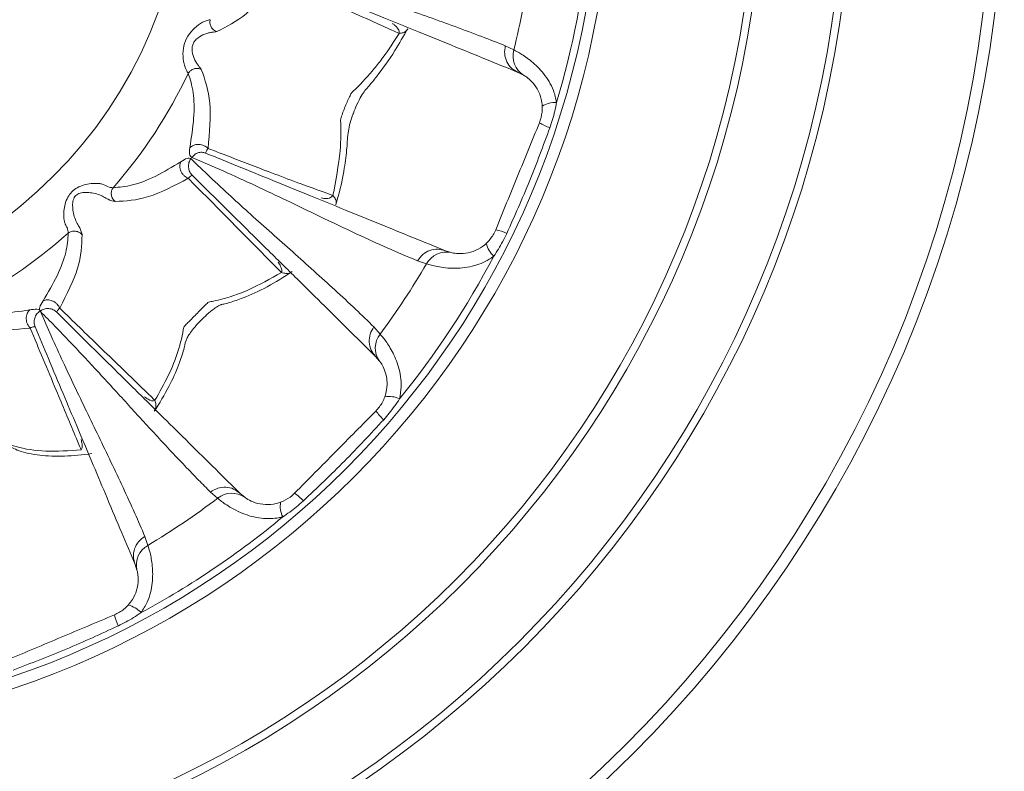
# Model space of a CAD drawing. Units: inches. Extents: x 0.7 to 33.3, y 0.7 to 21.3.
# Drawn here: x 25 to 27.5, y 4.1 to 6.1 of the extents above; entities that cross this region are included whole.
import ezdxf

# ---------------------------------------------------------------- set-up
doc = ezdxf.new("R2010")
doc.units = ezdxf.units.IN
doc.header["$MEASUREMENT"] = 0

msp = doc.modelspace()

# ---------------------------------------------------------------- linework, layer by layer
at = {"color": 7, "linetype": 'Continuous', "lineweight": 15}
for p, q in [((26.239, 5.9888), (26.2611, 5.978)), ((25.4164, 5.9173), (25.4165, 5.9174)), ((26.2864, 5.9126), (26.2726, 5.9195)), ((26.0839, 5.4565), (26.0985, 5.4518)), ((26.0347, 5.4228), (26.0113, 5.4304)), ((25.0302, 5.303), (25.032, 5.3003)), ((25.032, 5.3003), (25.0331, 5.2987)), ((25.8981, 5.2589), (25.9143, 5.2404)), ((25.9127, 5.1703), (25.9026, 5.1819)), ((25.4927, 4.8141), (25.474, 4.8301)), ((25.551, 4.8264), (25.5628, 4.8165)), ((25.3038, 4.7149), (25.3117, 4.6916)), ((25.2834, 4.6275), (25.2785, 4.6421))]:
    msp.add_line(p, q, dxfattribs=at)
for radius in [3.3, 3.27, 2.905, 2.885, 2.675, 2.655, 2.28, 2.25, 1.1763]:
    msp.add_circle((24.2337, 6.4808), radius, dxfattribs=at)
for centre, radius, start, end in [((24.2337, 6.4808), 2.2318, 343.3607, 354.777), ((24.2337, 6.4808), 2.0888, 346.0703, 352.0674), ((26.317, 5.962), 0.0581, 164.0883, 238.2801), ((24.2337, 6.4808), 1.3102, 318.953, 334.524), ((26.3685, 5.7793), 0.0626, 86.7957, 122.669), ((26.4067, 5.9174), 0.1507, 238.3032, 249.7824), ((24.2337, 6.4808), 1.3102, 296.53, 311.6847), ((26.1812, 5.3643), 0.1507, 65.8553, 77.3345), ((26.2505, 5.4897), 0.0626, 192.9686, 228.842), ((24.2337, 6.4808), 2.2318, 320.8607, 332.277), ((26.0858, 5.3951), 0.0581, 77.3576, 151.5494), ((24.2337, 6.4808), 2.0888, 323.5703, 329.5674), ((25.9598, 5.2043), 0.0581, 141.5883, 215.7801), ((25.9375, 5.0157), 0.0626, 64.2957, 100.169), ((26.0256, 5.1287), 0.1507, 215.8032, 227.2824), ((24.2337, 6.4808), 2.0888, 301.0703, 307.0674), ((25.5293, 4.7689), 0.0581, 54.8576, 129.0494), ((25.7177, 4.7933), 0.0626, 170.4686, 206.342), ((25.6056, 4.704), 0.1507, 43.3553, 54.8345), ((24.2337, 6.4808), 2.2318, 298.3607, 309.777), ((25.3399, 4.6409), 0.0581, 119.0883, 193.2801), ((25.2472, 4.4752), 0.0626, 41.7957, 77.669), ((25.3718, 4.5458), 0.1507, 193.3032, 204.7824)]:
    msp.add_arc(centre, radius, start, end, dxfattribs=at)
for points, knots in [([(25.6348, 6.2102), (25.656, 6.2018), (25.7006, 6.1842), (25.7667, 6.1597), (25.8346, 6.1353), (25.9019, 6.1116), (25.9712, 6.0875), (26.0402, 6.0634), (26.1094, 6.0386), (26.1757, 6.0139), (26.2188, 5.9969), (26.239, 5.9888)], [0, 0, 0, 0, 0.105626, 0.221963, 0.327551, 0.442085, 0.555105, 0.670043, 0.783906, 0.898783, 1, 1, 1, 1]), ([(25.6461, 6.1601), (25.6197, 6.1278), (25.5669, 6.063), (25.5159, 6.0382), (25.4904, 6.0257)], [0, 0, 0, 0, 0.499629, 1, 1, 1, 1]), ([(25.9635, 6.0209), (25.9571, 6.0238), (25.9007, 6.0497), (25.8442, 6.0747), (25.7937, 6.0967), (25.7917, 6.0975), (25.7841, 6.1009), (25.7533, 6.1142), (25.7059, 6.1346), (25.6643, 6.1524), (25.6461, 6.1601)], [0, 0, 0, 0, 0.060996, 0.534165, 0.53503, 0.538487, 0.552317, 0.607632, 0.828854, 1, 1, 1, 1]), ([(26.2726, 5.9195), (26.2452, 5.9306), (26.1883, 5.9539), (26.1016, 5.9892), (26.0084, 6.0272), (25.9173, 6.0644), (25.8244, 6.1022), (25.7379, 6.1375), (25.6806, 6.1608), (25.6531, 6.1721)], [0, 0, 0, 0, 0.136205, 0.282993, 0.419605, 0.582734, 0.717218, 0.864056, 1, 1, 1, 1]), ([(25.4165, 5.9174), (25.4148, 5.9201), (25.4119, 5.9244), (25.4068, 5.9359), (25.4031, 5.9519), (25.4018, 5.9748), (25.4079, 6.0022), (25.4227, 6.026), (25.4397, 6.0414), (25.4535, 6.0503), (25.4652, 6.0548), (25.4702, 6.0559), (25.4732, 6.0565)], [0, 0, 0, 0, 0.105104, 0.169677, 0.239481, 0.370126, 0.50065, 0.630853, 0.761429, 0.831244, 0.895834, 1, 1, 1, 1]), ([(25.4733, 6.0565), (25.4728, 6.0535), (25.4722, 6.0489), (25.4736, 6.0426), (25.4756, 6.0379), (25.4785, 6.0337), (25.4831, 6.029), (25.4875, 6.027), (25.4904, 6.0257)], [0, 0, 0, 0, 0.238339, 0.366774, 0.498136, 0.629765, 0.758972, 1, 1, 1, 1]), ([(25.8449, 5.8143), (25.8478, 5.8216), (25.8541, 5.8374), (25.8655, 5.8592), (25.875, 5.8733), (25.8878, 5.8872), (25.9155, 5.9215), (25.9493, 5.9686), (25.9746, 6.0137), (25.9854, 6.0329)], [0, 0, 0, 0, 0.068325, 0.145938, 0.217191, 0.296543, 0.422542, 0.754107, 1, 1, 1, 1]), ([(25.4904, 6.0257), (25.487, 6.0252), (25.4821, 6.0244), (25.4696, 6.0227), (25.4566, 6.0185), (25.4436, 6.0119), (25.4335, 6.0023), (25.4283, 5.9938), (25.426, 5.9842), (25.4265, 5.9702), (25.4312, 5.9564), (25.4375, 5.9443), (25.4453, 5.9343), (25.4483, 5.9302), (25.4503, 5.9275)], [0, 0, 0, 0, 0.149274, 0.214995, 0.278524, 0.395229, 0.448307, 0.499508, 0.550663, 0.603979, 0.720617, 0.78412, 0.849866, 1, 1, 1, 1]), ([(25.8409, 5.8675), (25.8409, 5.8675), (25.8445, 5.8709), (25.8643, 5.8896), (25.8915, 5.9196), (25.9291, 5.9675), (25.9497, 5.9996), (25.9635, 6.0209)], [0, 0, 0, 0, 0.000009, 0.083707, 0.453878, 0.636442, 1, 1, 1, 1]), ([(26.2611, 5.978), (26.2664, 5.9752), (26.2775, 5.9695), (26.3063, 5.9504), (26.3385, 5.9191), (26.3633, 5.8805), (26.3697, 5.8522), (26.372, 5.8417)], [0, 0, 0, 0, 0.2107272, 0.4387767, 0.6575488, 0.8739452, 1, 1, 1, 1]), ([(25.4165, 5.9174), (25.4183, 5.9198), (25.4211, 5.9236), (25.4266, 5.9271), (25.4313, 5.9291), (25.4363, 5.9301), (25.4429, 5.9302), (25.4474, 5.9286), (25.4503, 5.9275)], [0, 0, 0, 0, 0.238396, 0.366863, 0.498249, 0.629886, 0.759079, 1, 1, 1, 1]), ([(25.4503, 5.9275), (25.4598, 5.9008), (25.4789, 5.8474), (25.4714, 5.7641), (25.4677, 5.7225)], [0, 0, 0, 0, 0.50036, 1, 1, 1, 1]), ([(25.4205, 5.7238), (25.4246, 5.7499), (25.4326, 5.8021), (25.4315, 5.8697), (25.4214, 5.9016), (25.4164, 5.9173)], [0, 0, 0, 0, 0.335421, 0.672213, 1, 1, 1, 1]), ([(26.3347, 5.8319), (26.3341, 5.8383), (26.3324, 5.8539), (26.3262, 5.8685), (26.3175, 5.884), (26.3065, 5.8976), (26.2937, 5.9081), (26.2888, 5.9111), (26.2864, 5.9126)], [0, 0, 0, 0, 0.1168891, 0.2872686, 0.3157646, 0.5262345, 0.7646016, 1, 1, 1, 1]), ([(25.8115, 5.7955), (25.8115, 5.7955), (25.812, 5.7977), (25.8136, 5.8039), (25.8176, 5.8161), (25.8235, 5.8313), (25.83, 5.8466), (25.8359, 5.8591), (25.8394, 5.8653), (25.8409, 5.8675), (25.8409, 5.8675)], [0, 0, 0, 0, 0.000026, 0.126112, 0.306856, 0.487116, 0.667988, 0.849397, 0.999974, 1, 1, 1, 1]), ([(26.3275, 5.7891), (26.3304, 5.7983), (26.335, 5.8125), (26.3348, 5.8269), (26.3347, 5.8319)], [0, 0, 0, 0, 0.648027, 1, 1, 1, 1]), ([(26.372, 5.8417), (26.3706, 5.8341), (26.3663, 5.8118), (26.3592, 5.7902), (26.3546, 5.7759)], [0, 0, 0, 0, 0.341343, 1, 1, 1, 1]), ([(25.7992, 5.5766), (25.8016, 5.5847), (25.8111, 5.6161), (25.8213, 5.6663), (25.8286, 5.7238), (25.8297, 5.7577), (25.8358, 5.7872), (25.841, 5.8049), (25.8446, 5.8134), (25.8449, 5.8143)], [0, 0, 0, 0, 0.100298, 0.390571, 0.620089, 0.828499, 0.915405, 0.991922, 1, 1, 1, 1]), ([(25.7919, 5.6001), (25.7994, 5.6395), (25.8123, 5.7077), (25.8128, 5.7705), (25.8115, 5.7955), (25.8115, 5.7955)], [0, 0, 0, 0, 0.577397, 0.999991, 1, 1, 1, 1]), ([(25.4258, 5.6984), (25.4231, 5.7007), (25.4182, 5.7049), (25.4198, 5.7178), (25.4205, 5.7238)], [0, 0, 0, 0, 0.5319814, 1, 1, 1, 1]), ([(25.4205, 5.7238), (25.4218, 5.725), (25.4245, 5.7276), (25.4299, 5.7305), (25.4364, 5.7324), (25.4436, 5.7329), (25.4508, 5.732), (25.4575, 5.7297), (25.4633, 5.7265), (25.4663, 5.7238), (25.4677, 5.7225)], [0, 0, 0, 0, 0.113477, 0.236283, 0.366205, 0.5, 0.633795, 0.763717, 0.886523, 1, 1, 1, 1]), ([(25.4677, 5.7225), (25.4657, 5.7193), (25.4616, 5.7123), (25.4614, 5.711), (25.4613, 5.7103)], [0, 0, 0, 0, 0.466957, 1, 1, 1, 1]), ([(25.4677, 5.7225), (25.4807, 5.7174), (25.5307, 5.6979), (25.5809, 5.6786), (25.6186, 5.6643), (25.6205, 5.6636), (25.628, 5.6607), (25.658, 5.6493), (25.7139, 5.6284), (25.7644, 5.6101), (25.7919, 5.6001)], [0, 0, 0, 0, 0.120726, 0.465833, 0.46666, 0.469967, 0.483194, 0.536106, 0.747814, 1, 1, 1, 1]), ([(25.3969, 5.6876), (25.4028, 5.6914), (25.414, 5.6985), (25.4202, 5.6968), (25.4232, 5.696)], [0, 0, 0, 0, 0.525281, 1, 1, 1, 1]), ([(25.4258, 5.6984), (25.4278, 5.7011), (25.4321, 5.7065), (25.4414, 5.7114), (25.4518, 5.7131), (25.4582, 5.7112), (25.4613, 5.7103)], [0, 0, 0, 0, 0.242368, 0.5, 0.757632, 1, 1, 1, 1]), ([(26.0113, 5.4304), (25.9851, 5.4415), (25.9323, 5.4639), (25.8474, 5.5029), (25.7609, 5.5441), (25.6736, 5.5863), (25.5907, 5.6257), (25.5087, 5.6634), (25.4528, 5.687), (25.4258, 5.6984)], [0, 0, 0, 0, 0.132504, 0.266967, 0.43559, 0.580165, 0.719519, 0.864065, 1, 1, 1, 1]), ([(25.4613, 5.7103), (25.4889, 5.6991), (25.5461, 5.6757), (25.6332, 5.6402), (25.7268, 5.602), (25.8187, 5.5646), (25.9124, 5.5264), (25.9995, 5.4909), (26.0565, 5.4677), (26.0839, 5.4565)], [0, 0, 0, 0, 0.13603, 0.282854, 0.417985, 0.58086, 0.717029, 0.863834, 1, 1, 1, 1]), ([(25.2218, 5.6204), (25.2377, 5.6217), (25.2702, 5.6242), (25.3312, 5.648), (25.375, 5.6744), (25.3969, 5.6876)], [0, 0, 0, 0, 0.327849, 0.665025, 1, 1, 1, 1]), ([(25.4162, 5.6447), (25.4144, 5.6455), (25.4107, 5.6471), (25.4056, 5.6512), (25.4009, 5.6565), (25.3973, 5.6628), (25.395, 5.6696), (25.3943, 5.6763), (25.3949, 5.6824), (25.3962, 5.6859), (25.3969, 5.6876)], [0, 0, 0, 0, 0.113588, 0.236421, 0.366296, 0.5, 0.633704, 0.763579, 0.886412, 1, 1, 1, 1]), ([(25.4268, 5.6525), (25.4244, 5.6554), (25.4194, 5.6614), (25.4165, 5.6732), (25.4174, 5.6855), (25.4213, 5.6926), (25.4232, 5.696)], [0, 0, 0, 0, 0.2424, 0.5, 0.7576, 1, 1, 1, 1]), ([(25.4232, 5.696), (25.4396, 5.6801), (25.4741, 5.6467), (25.5258, 5.5986), (25.5794, 5.5499), (25.6327, 5.5021), (25.6877, 5.4532), (25.7424, 5.4043), (25.797, 5.3547), (25.849, 5.3065), (25.8824, 5.2741), (25.8981, 5.2589)], [0, 0, 0, 0, 0.105374, 0.221497, 0.327451, 0.441761, 0.554982, 0.669933, 0.783749, 0.898733, 1, 1, 1, 1]), ([(25.4268, 5.6525), (25.4261, 5.6525), (25.4245, 5.6526), (25.4191, 5.6474), (25.4162, 5.6447)], [0, 0, 0, 0, 0.472203, 1, 1, 1, 1]), ([(25.9026, 5.1819), (25.8816, 5.2027), (25.8379, 5.246), (25.7713, 5.3118), (25.6997, 5.3826), (25.6297, 5.4518), (25.5583, 5.5224), (25.4919, 5.5881), (25.4479, 5.6316), (25.4268, 5.6525)], [0, 0, 0, 0, 0.136205, 0.282994, 0.419606, 0.582736, 0.717218, 0.864056, 1, 1, 1, 1]), ([(25.1051, 5.5025), (25.1047, 5.5069), (25.1041, 5.5136), (25.0977, 5.5243), (25.0948, 5.5331), (25.093, 5.5445), (25.0932, 5.5597), (25.0965, 5.5781), (25.103, 5.5955), (25.1138, 5.6104), (25.1287, 5.6214), (25.146, 5.628), (25.1643, 5.6316), (25.1796, 5.6319), (25.1952, 5.6298), (25.2092, 5.6215), (25.2172, 5.6207), (25.2216, 5.6203)], [0, 0, 0, 0, 0.105325, 0.157262, 0.192091, 0.229237, 0.297895, 0.364522, 0.435325, 0.500252, 0.565265, 0.636113, 0.702902, 0.771823, 0.808843, 0.894766, 1, 1, 1, 1]), ([(25.2266, 5.5846), (25.2243, 5.5868), (25.2207, 5.5902), (25.218, 5.5964), (25.2167, 5.6015), (25.2166, 5.6068), (25.2176, 5.6134), (25.2201, 5.6176), (25.2216, 5.6203)], [0, 0, 0, 0, 0.240306, 0.369727, 0.501764, 0.633546, 0.762229, 1, 1, 1, 1]), ([(25.4162, 5.6447), (25.3805, 5.6259), (25.309, 5.5884), (25.2541, 5.5859), (25.2266, 5.5846)], [0, 0, 0, 0, 0.499674, 1, 1, 1, 1]), ([(25.6582, 5.4003), (25.6565, 5.4021), (25.6138, 5.4455), (25.5348, 5.5254), (25.4558, 5.605), (25.4178, 5.6431), (25.4162, 5.6447)], [0, 0, 0, 0, 0.021637, 0.530637, 0.980329, 1, 1, 1, 1]), ([(25.2266, 5.5846), (25.2209, 5.5857), (25.2124, 5.5873), (25.1981, 5.5963), (25.183, 5.6034), (25.1668, 5.6071), (25.151, 5.6087), (25.1385, 5.6075), (25.1297, 5.6041), (25.1243, 5.6001), (25.1203, 5.5946), (25.117, 5.5859), (25.1159, 5.5733), (25.1177, 5.5576), (25.1215, 5.5414), (25.1288, 5.5264), (25.138, 5.5121), (25.1397, 5.5036), (25.1409, 5.4979)], [0, 0, 0, 0, 0.145404, 0.214866, 0.277325, 0.339697, 0.397716, 0.450957, 0.475921, 0.500017, 0.524085, 0.548963, 0.602171, 0.660023, 0.722119, 0.784917, 0.854506, 1, 1, 1, 1]), ([(25.0398, 5.3265), (25.0527, 5.3485), (25.0787, 5.3927), (25.1017, 5.4539), (25.1039, 5.4863), (25.105, 5.5023)], [0, 0, 0, 0, 0.3350693, 0.6721971, 1, 1, 1, 1]), ([(25.1409, 5.4979), (25.1399, 5.4704), (25.138, 5.4154), (25.1013, 5.3436), (25.0829, 5.3077)], [0, 0, 0, 0, 0.500246, 1, 1, 1, 1]), ([(25.1409, 5.4979), (25.1387, 5.5002), (25.1352, 5.5037), (25.129, 5.5064), (25.1238, 5.5075), (25.1186, 5.5076), (25.1119, 5.5065), (25.1078, 5.504), (25.1051, 5.5024)], [0, 0, 0, 0, 0.240132, 0.369523, 0.501566, 0.633383, 0.762119, 1, 1, 1, 1]), ([(26.1895, 5.4756), (26.196, 5.4825), (26.206, 5.4932), (26.2121, 5.5066), (26.2142, 5.5113)], [0, 0, 0, 0, 0.650761, 1, 1, 1, 1]), ([(26.2428, 5.5018), (26.2393, 5.4945), (26.2295, 5.474), (26.2172, 5.4549), (26.2093, 5.4426)], [0, 0, 0, 0, 0.356301, 1, 1, 1, 1]), ([(26.0985, 5.4518), (26.1024, 5.4509), (26.1096, 5.4493), (26.1326, 5.4484), (26.1606, 5.4555), (26.1798, 5.467), (26.1882, 5.4745), (26.1895, 5.4756)], [0, 0, 0, 0, 0.307933, 0.583304, 0.793472, 0.968583, 1, 1, 1, 1]), ([(26.2093, 5.4426), (26.207, 5.4409), (26.1916, 5.4298), (26.1565, 5.4149), (26.105, 5.409), (26.0586, 5.4155), (26.0427, 5.4203), (26.0347, 5.4228)], [0, 0, 0, 0, 0.0335863, 0.224056, 0.449867, 0.7220971, 1, 1, 1, 1]), ([(25.4482, 5.2747), (25.4538, 5.2803), (25.4657, 5.2922), (25.4822, 5.3055), (25.4961, 5.3144), (25.5004, 5.3164), (25.5077, 5.3179), (25.5312, 5.3241), (25.5657, 5.3362), (25.6213, 5.3612), (25.6646, 5.3886), (25.6863, 5.4023)], [0, 0, 0, 0, 0.053535, 0.11349, 0.159073, 0.207318, 0.261024, 0.322863, 0.476647, 0.738472, 1, 1, 1, 1]), ([(25.4688, 5.3235), (25.4688, 5.3235), (25.4732, 5.3242), (25.4934, 5.3278), (25.5277, 5.3371), (25.5863, 5.3593), (25.6294, 5.3839), (25.6582, 5.4003)], [0, 0, 0, 0, 0.000007, 0.07762, 0.353193, 0.569079, 1, 1, 1, 1]), ([(25.0302, 5.303), (25.0302, 5.3052), (25.0304, 5.3113), (25.0361, 5.3206), (25.0398, 5.3265)], [0, 0, 0, 0, 0.364902, 1, 1, 1, 1]), ([(25.0829, 5.3077), (25.0821, 5.3094), (25.0804, 5.3131), (25.0762, 5.3182), (25.0709, 5.3228), (25.0646, 5.3263), (25.0577, 5.3285), (25.051, 5.3292), (25.0449, 5.3285), (25.0414, 5.3271), (25.0398, 5.3265)], [0, 0, 0, 0, 0.113588, 0.236421, 0.366296, 0.5, 0.633704, 0.763579, 0.886412, 1, 1, 1, 1]), ([(25.4046, 5.2586), (25.4046, 5.2586), (25.4051, 5.2591), (25.4072, 5.2615), (25.4127, 5.2672), (25.4225, 5.2771), (25.4342, 5.2889), (25.4463, 5.3012), (25.4573, 5.3123), (25.4646, 5.3196), (25.4678, 5.3226), (25.4688, 5.3235), (25.4688, 5.3235)], [0, 0, 0, 0, 0.000019, 0.049704, 0.195982, 0.335943, 0.472745, 0.612087, 0.756864, 0.904398, 0.99998, 1, 1, 1, 1]), ([(24.8189, 5.3086), (24.834, 5.3036), (24.8644, 5.2937), (24.9291, 5.2919), (24.9793, 5.2992), (25.005, 5.3029)], [0, 0, 0, 0, 0.327432, 0.655587, 1, 1, 1, 1]), ([(25.005, 5.3029), (25.0038, 5.3016), (25.0012, 5.2989), (24.9983, 5.2935), (24.9964, 5.287), (24.9959, 5.2799), (24.9968, 5.2727), (24.999, 5.266), (25.0022, 5.2603), (25.005, 5.2573), (25.0063, 5.2559)], [0, 0, 0, 0, 0.113603, 0.23644, 0.366308, 0.5, 0.633692, 0.76356, 0.886397, 1, 1, 1, 1]), ([(25.005, 5.3029), (25.0118, 5.3041), (25.0224, 5.3059), (25.0281, 5.3038), (25.0302, 5.303)], [0, 0, 0, 0, 0.6361903, 1, 1, 1, 1]), ([(25.032, 5.3003), (25.029, 5.2979), (25.0227, 5.2928), (25.0173, 5.2819), (25.0156, 5.27), (25.0179, 5.2626), (25.019, 5.259)], [0, 0, 0, 0, 0.2428833, 0.5004977, 0.7578406, 1, 1, 1, 1]), ([(25.0752, 5.297), (25.0723, 5.2993), (25.0663, 5.3042), (25.0546, 5.307), (25.0424, 5.3061), (25.0354, 5.3022), (25.032, 5.3003)], [0, 0, 0, 0, 0.242156, 0.499495, 0.757109, 1, 1, 1, 1]), ([(25.0331, 5.2987), (25.0422, 5.2777), (25.0612, 5.2337), (25.0906, 5.1697), (25.1214, 5.1044), (25.1523, 5.0401), (25.1842, 4.9741), (25.2159, 4.9082), (25.2473, 4.8417), (25.2768, 4.7775), (25.2952, 4.7349), (25.3038, 4.7149)], [0, 0, 0, 0, 0.105651, 0.222009, 0.327564, 0.442119, 0.555123, 0.670053, 0.783925, 0.898796, 1, 1, 1, 1]), ([(25.474, 4.8301), (25.4638, 4.8404), (25.4415, 4.8628), (25.4061, 4.8994), (25.3691, 4.9387), (25.3322, 4.9784), (25.2971, 5.0167), (25.2616, 5.0557), (25.2246, 5.0963), (25.1872, 5.137), (25.149, 5.1784), (25.1106, 5.2192), (25.0716, 5.2599), (25.0456, 5.2861), (25.0331, 5.2987)], [0, 0, 0, 0, 0.067838, 0.147035, 0.237591, 0.319871, 0.400285, 0.480231, 0.566566, 0.656994, 0.738084, 0.829174, 0.917891, 1, 1, 1, 1]), ([(25.0829, 5.3077), (25.0802, 5.3048), (25.075, 5.2992), (25.0752, 5.2977), (25.0752, 5.297)], [0, 0, 0, 0, 0.526322, 1, 1, 1, 1]), ([(25.0752, 5.297), (25.0963, 5.2761), (25.1403, 5.2326), (25.2067, 5.1669), (25.2781, 5.0963), (25.3481, 5.0271), (25.4197, 4.9563), (25.4863, 4.8905), (25.53, 4.8472), (25.551, 4.8264)], [0, 0, 0, 0, 0.135941, 0.282775, 0.417259, 0.580388, 0.716999, 0.863791, 1, 1, 1, 1]), ([(25.0829, 5.3077), (25.0874, 5.3033), (25.126, 5.2657), (25.2015, 5.1923), (25.2794, 5.117), (25.3232, 5.0748), (25.3299, 5.0684)], [0, 0, 0, 0, 0.054978, 0.469363, 0.919111, 1, 1, 1, 1]), ([(25.0063, 5.2559), (24.9666, 5.2523), (24.8873, 5.2452), (24.8359, 5.2636), (24.8102, 5.2728)], [0, 0, 0, 0, 0.500071, 1, 1, 1, 1]), ([(25.3282, 5.0405), (25.3298, 5.0428), (25.3461, 5.0662), (25.3697, 5.1101), (25.3936, 5.1616), (25.4066, 5.2058), (25.4093, 5.2231), (25.4192, 5.2403), (25.4307, 5.2555), (25.4409, 5.2677), (25.4475, 5.2741), (25.4482, 5.2747)], [0, 0, 0, 0, 0.029002, 0.295595, 0.520931, 0.691906, 0.839561, 0.888244, 0.936127, 0.993472, 1, 1, 1, 1]), ([(25.019, 5.259), (25.0183, 5.2593), (25.0169, 5.26), (25.01, 5.2573), (25.0063, 5.2559)], [0, 0, 0, 0, 0.472286, 1, 1, 1, 1]), ([(25.1384, 4.9399), (25.1334, 4.9518), (25.1119, 5.0033), (25.0679, 5.1087), (25.0288, 5.202), (25.0063, 5.2559)], [0, 0, 0, 0, 0.113501, 0.488709, 1, 1, 1, 1]), ([(25.2785, 4.6421), (25.267, 4.6694), (25.2432, 4.7261), (25.2069, 4.8124), (25.1678, 4.9052), (25.1296, 4.9959), (25.0907, 5.0884), (25.0545, 5.1745), (25.0305, 5.2316), (25.019, 5.259)], [0, 0, 0, 0, 0.136205, 0.282994, 0.419606, 0.582736, 0.717218, 0.864056, 1, 1, 1, 1]), ([(25.3299, 5.0684), (25.3422, 5.09), (25.3666, 5.1332), (25.3919, 5.1977), (25.4017, 5.2384), (25.4046, 5.2586), (25.4046, 5.2586)], [0, 0, 0, 0, 0.32253, 0.642916, 0.999993, 1, 1, 1, 1]), ([(25.9143, 5.2404), (25.9182, 5.2358), (25.9262, 5.2263), (25.9455, 5.1976), (25.9634, 5.1563), (25.9714, 5.1112), (25.9665, 5.0826), (25.9647, 5.0721)], [0, 0, 0, 0, 0.210727, 0.438777, 0.657549, 0.873945, 1, 1, 1, 1]), ([(25.9265, 5.0773), (25.9283, 5.0834), (25.9327, 5.0984), (25.9326, 5.1143), (25.9305, 5.132), (25.9256, 5.1487), (25.9177, 5.1633), (25.9144, 5.168), (25.9127, 5.1703)], [0, 0, 0, 0, 0.116889, 0.287269, 0.315765, 0.526234, 0.764602, 1, 1, 1, 1]), ([(25.9034, 5.0405), (25.9096, 5.0479), (25.9193, 5.0592), (25.9246, 5.0726), (25.9265, 5.0773)], [0, 0, 0, 0, 0.648027, 1, 1, 1, 1]), ([(25.9647, 5.0721), (25.9604, 5.0656), (25.948, 5.0466), (25.9332, 5.0293), (25.9234, 5.0179)], [0, 0, 0, 0, 0.3413435, 1, 1, 1, 1]), ([(24.9235, 4.9665), (24.9235, 4.9665), (24.9369, 4.9591), (24.9728, 4.9449), (25.0437, 4.9331), (25.1069, 4.9376), (25.1384, 4.9399)], [0, 0, 0, 0, 0.000005, 0.274786, 0.637988, 1, 1, 1, 1]), ([(24.8857, 4.9326), (24.8911, 4.9348), (24.9042, 4.9403), (24.9229, 4.9457), (24.939, 4.9489), (24.948, 4.949), (24.9533, 4.9481), (24.9582, 4.9461), (24.977, 4.9363), (25.0047, 4.9293), (25.0399, 4.9243), (25.0943, 4.9216), (25.142, 4.9271), (25.1659, 4.9299)], [0, 0, 0, 0, 0.032001, 0.078538, 0.118007, 0.159478, 0.212636, 0.295336, 0.372916, 0.45753, 0.567893, 0.783604, 1, 1, 1, 1]), ([(25.6616, 4.7656), (25.6588, 4.7649), (25.6403, 4.7605), (25.6022, 4.7602), (25.5524, 4.7745), (25.512, 4.7982), (25.4992, 4.8087), (25.4927, 4.8141)], [0, 0, 0, 0, 0.033586, 0.224056, 0.449867, 0.722097, 1, 1, 1, 1]), ([(25.5628, 4.8165), (25.566, 4.8142), (25.5721, 4.8099), (25.593, 4.8003), (25.6215, 4.7962), (25.6437, 4.7994), (25.6543, 4.8031), (25.6559, 4.8037)], [0, 0, 0, 0, 0.307933, 0.583304, 0.793472, 0.968583, 1, 1, 1, 1]), ([(25.6559, 4.8037), (25.6646, 4.8076), (25.6779, 4.8136), (25.6887, 4.8237), (25.6924, 4.8272)], [0, 0, 0, 0, 0.650761, 1, 1, 1, 1]), ([(25.7152, 4.8075), (25.7092, 4.802), (25.6923, 4.7868), (25.6736, 4.7739), (25.6616, 4.7656)], [0, 0, 0, 0, 0.3563008, 1, 1, 1, 1]), ([(25.3117, 4.6916), (25.3135, 4.6859), (25.3173, 4.674), (25.3241, 4.6402), (25.3248, 4.5952), (25.315, 4.5505), (25.2995, 4.5259), (25.2938, 4.5169)], [0, 0, 0, 0, 0.210727, 0.438777, 0.657549, 0.873945, 1, 1, 1, 1]), ([(25.2605, 4.5363), (25.2645, 4.5413), (25.2743, 4.5535), (25.2803, 4.5682), (25.2852, 4.5853), (25.287, 4.6027), (25.2853, 4.6191), (25.284, 4.6247), (25.2834, 4.6275)], [0, 0, 0, 0, 0.116889, 0.287269, 0.315765, 0.526234, 0.764602, 1, 1, 1, 1]), ([(25.2251, 4.5112), (25.2337, 4.5156), (25.2469, 4.5223), (25.257, 4.5327), (25.2605, 4.5363)], [0, 0, 0, 0, 0.648027, 1, 1, 1, 1]), ([(25.2938, 4.5169), (25.2874, 4.5125), (25.2686, 4.4997), (25.2483, 4.4894), (25.235, 4.4827)], [0, 0, 0, 0, 0.3413435, 1, 1, 1, 1])]:
    msp.add_open_spline(points, degree=3, knots=knots, dxfattribs=at)
at = {"color": 8, "linetype": 'Continuous', "lineweight": 15}
for points, knots in [([(25.9635, 6.0209), (25.9636, 6.0228), (25.9638, 6.0271), (25.9601, 6.0346), (25.953, 6.0423), (25.9479, 6.0457), (25.9459, 6.0471)], [0, 0, 0, 0, 0.135281, 0.302042, 0.732462, 1, 1, 1, 1]), ([(25.9857, 6.0332), (25.9847, 6.0312), (25.9822, 6.0267), (25.9744, 6.0223), (25.9671, 6.0213), (25.9635, 6.0209)], [0, 0, 0, 0, 0.273329, 0.644987, 1, 1, 1, 1]), ([(25.761, 5.5937), (25.7633, 5.5933), (25.7708, 5.5921), (25.7837, 5.5912), (25.7907, 5.5987), (25.7919, 5.6001)], [0, 0, 0, 0, 0.269202, 0.86513, 1, 1, 1, 1]), ([(25.7993, 5.5758), (25.7998, 5.5779), (25.8012, 5.5829), (25.7987, 5.5915), (25.7942, 5.5973), (25.7919, 5.6001)], [0, 0, 0, 0, 0.273305, 0.644976, 1, 1, 1, 1]), ([(25.6582, 5.4003), (25.6587, 5.4017), (25.6599, 5.4048), (25.6582, 5.4119), (25.6539, 5.4205), (25.6505, 5.4252), (25.6493, 5.4268)], [0, 0, 0, 0, 0.134882, 0.307288, 0.753508, 1, 1, 1, 1]), ([(25.6862, 5.4029), (25.6845, 5.4017), (25.6799, 5.3982), (25.67, 5.3971), (25.6621, 5.3993), (25.6582, 5.4003)], [0, 0, 0, 0, 0.2285834, 0.6241384, 1, 1, 1, 1]), ([(25.3032, 5.077), (25.3049, 5.0758), (25.3108, 5.0718), (25.3211, 5.0651), (25.3286, 5.0679), (25.3299, 5.0684)], [0, 0, 0, 0, 0.247581, 0.865354, 1, 1, 1, 1]), ([(25.3277, 5.0403), (25.3289, 5.042), (25.3322, 5.0467), (25.3333, 5.0566), (25.331, 5.0645), (25.3299, 5.0684)], [0, 0, 0, 0, 0.228554, 0.624124, 1, 1, 1, 1]), ([(25.1384, 4.9399), (25.1392, 4.9408), (25.1411, 4.943), (25.1415, 4.95), (25.1403, 4.9592), (25.1389, 4.9646), (25.1384, 4.9665)], [0, 0, 0, 0, 0.1343355, 0.3076003, 0.7605086, 1, 1, 1, 1])]:
    msp.add_open_spline(points, degree=3, knots=knots, dxfattribs=at)
at = {"color": 7, "linetype": 'Continuous', "lineweight": 15}
for points in [[(26.2726, 5.9195), (26.2665, 5.9228), (26.2543, 5.9294), (26.242, 5.9469), (26.2358, 5.9676), (26.2379, 5.9818), (26.239, 5.9888)], [(26.2142, 5.5113), (26.2331, 5.5576), (26.2708, 5.6502), (26.3086, 5.7428), (26.3275, 5.7891)], [(26.3546, 5.7759), (26.3375, 5.7296), (26.3032, 5.637), (26.263, 5.5469), (26.2428, 5.5018)], [(26.0113, 5.4304), (26.0155, 5.4362), (26.0239, 5.4479), (26.0428, 5.4583), (26.0638, 5.4622), (26.0772, 5.4584), (26.0839, 5.4565)], [(25.8981, 5.2589), (25.8944, 5.2527), (25.887, 5.2404), (25.8848, 5.2189), (25.8895, 5.1981), (25.8982, 5.1873), (25.9026, 5.1819)], [(25.6924, 4.8272), (25.7276, 4.8627), (25.7979, 4.9339), (25.8682, 5.005), (25.9034, 5.0405)], [(25.9234, 5.0179), (25.8899, 4.9817), (25.8228, 4.9093), (25.7511, 4.8414), (25.7152, 4.8075)], [(25.551, 4.8264), (25.5456, 4.8307), (25.5347, 4.8394), (25.5138, 4.8438), (25.4923, 4.8414), (25.4801, 4.8339), (25.474, 4.8301)], [(25.2785, 4.6421), (25.2765, 4.6488), (25.2725, 4.6621), (25.2762, 4.6831), (25.2864, 4.7022), (25.298, 4.7107), (25.3038, 4.7149)], [(24.9486, 4.3948), (24.9947, 4.4142), (25.0869, 4.453), (25.179, 4.4918), (25.2251, 4.5112)], [(25.235, 4.4827), (25.1901, 4.462), (25.1004, 4.4208), (25.0082, 4.3855), (24.9621, 4.3679)]]:
    msp.add_open_spline(points, degree=3, dxfattribs=at)

doc.saveas('drawing.dxf')
